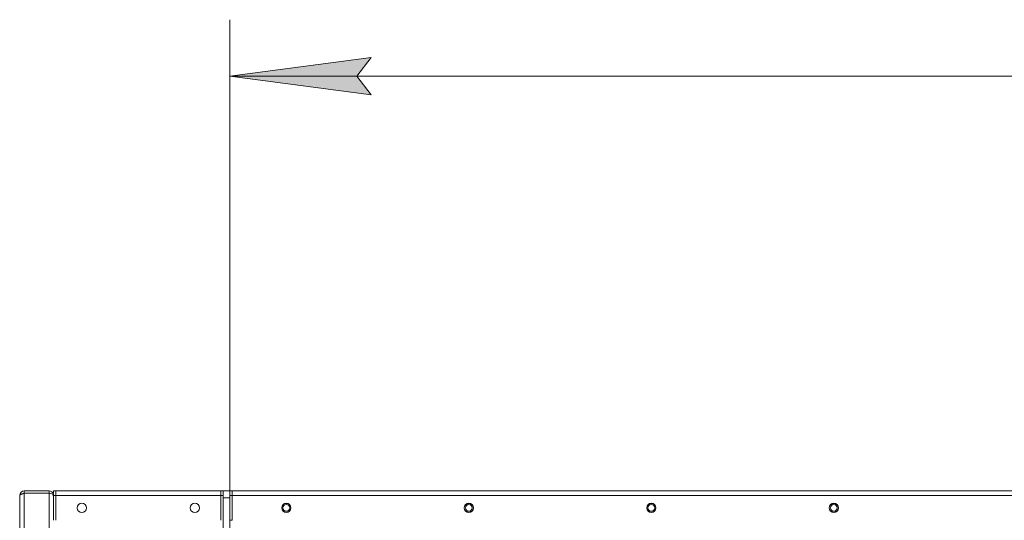
# Model space of a CAD drawing. Units: millimetres. Extents: x 0 to 21052, y -4 to 7425.
# Drawn here: x 1854 to 2725, y 2788 to 3231 of the extents above; entities that cross this region are included whole.
import ezdxf

# ---------------------------------------------------------------- set-up
doc = ezdxf.new("R2010")
doc.units = ezdxf.units.MM
doc.linetypes.add('K5LT_THIN', pattern=[0])
for name, color, linetype, true_color in [('DIM', 6, 'Continuous', 0xff00ff), ('R', 1, 'Continuous', 0xff0000), ('WELDING', 7, 'Continuous', 0xffffff)]:
    doc.layers.add(name, color=color, linetype=linetype, true_color=true_color)

msp = doc.modelspace()

# ---------------------------------------------------------------- hatches: boundary and pattern name
at = {"layer": 'DIM'}
msp.add_hatch(color=7, dxfattribs=at).paths.add_polyline_path([(2152.11, 3181.17), (2164.61, 3197.63), (2039.61, 3181.17), (2164.61, 3164.72)])

# ---------------------------------------------------------------- linework, layer by layer
at = {"layer": 'DIM', "color": 7, "linetype": 'K5LT_THIN', "lineweight": 18}
for p, q in [((2039.61, 2809.78), (2039.61, 3231.17)), ((2039.61, 3181.17), (2164.61, 3197.63)), ((2164.61, 3197.63), (2152.11, 3181.17)), ((2164.61, 3164.72), (2039.61, 3181.17)), ((2039.61, 3181.17), (4239.61, 3181.17)), ((2152.11, 3181.17), (2164.61, 3164.72))]:
    msp.add_line(p, q, dxfattribs=at)
at = {"layer": 'R', "color": 7, "linetype": 'K5LT_THIN', "lineweight": 18}
for p, q in [((1853.61, 2809.78), (1853.61, 2799.78)), ((1853.61, 2809.78), (1853.61, 2809.78)), ((1853.61, 2132.81), (1853.61, 2809.75)), ((1857.61, 2813.78), (1857.61, 2811.78)), ((1857.61, 2813.78), (1879.61, 2813.78)), ((1857.61, 2811.78), (1857.61, 2130.78)), ((1879.61, 2811.78), (1857.61, 2811.78)), ((1879.61, 2811.78), (1879.61, 2813.78)), ((1879.61, 2130.78), (1879.61, 2811.78)), ((1883.45, 2810.91), (1883.06, 2810.8)), ((1883.61, 2809.78), (1883.35, 2809.78)), ((1883.61, 2809.78), (1883.61, 2813.78)), ((1885.61, 2813.78), (1883.61, 2813.78)), ((1883.61, 2787.78), (1883.61, 2809.78)), ((1885.61, 2809.78), (1883.61, 2809.78)), ((1885.61, 2813.78), (2031.61, 2813.78)), ((1885.61, 2813.78), (1885.61, 2809.78)), ((1885.61, 2813.78), (1885.61, 2809.78)), ((1885.61, 2809.78), (1885.61, 2787.78)), ((2031.61, 2809.78), (1885.61, 2809.78)), ((2031.61, 2809.78), (2031.61, 2813.78)), ((2031.61, 2809.78), (2031.61, 2813.78)), ((2031.61, 2813.78), (2033.61, 2813.78)), ((2031.61, 2787.78), (2031.61, 2809.78)), ((2031.61, 2809.78), (2033.61, 2809.78)), ((2039.61, 2813.78), (2033.61, 2813.78)), ((2033.61, 2813.78), (2033.61, 2809.78)), ((2033.61, 2809.78), (2033.61, 2787.78)), ((2033.61, 2134.78), (2033.61, 2807.78)), ((2039.61, 2807.78), (2033.61, 2807.78)), ((2039.61, 2809.78), (2039.61, 2813.78)), ((2041.61, 2813.78), (2039.61, 2813.78)), ((2039.61, 2787.78), (2039.61, 2809.78)), ((2041.61, 2809.78), (2039.61, 2809.78)), ((2039.61, 2134.78), (2039.61, 2807.78)), ((2041.61, 2813.78), (4237.61, 2813.78)), ((2041.61, 2813.78), (2041.61, 2809.78)), ((2041.61, 2813.78), (2041.61, 2809.78)), ((2041.61, 2809.78), (2041.61, 2787.78)), ((4237.61, 2809.78), (2041.61, 2809.78)), ((1853.61, 2799.78), (1853.61, 2799.75)), ((2041.61, 2787.78), (2039.61, 2787.78))]:
    msp.add_line(p, q, dxfattribs=at)
for centre, radius in [((1908.61, 2798.78), 4.1), ((2008.61, 2798.78), 4.1), ((2089.61, 2798.78), 4.1), ((2089.61, 2798.78), 4), ((2089.61, 2798.78), 3), ((2251.15, 2798.78), 4.1), ((2251.15, 2798.78), 4), ((2251.15, 2798.78), 3), ((2412.68, 2798.78), 4.1), ((2412.68, 2798.78), 4), ((2412.68, 2798.78), 3), ((2574.22, 2798.78), 4.1), ((2574.22, 2798.78), 4), ((2574.22, 2798.78), 3)]:
    msp.add_circle(centre, radius, dxfattribs=at)
for centre, radius, start, end in [((1857.61, 2809.78), 4, 90, 180), ((1857.61, 2809.78), 2, 90, 126.32349), ((1879.61, 2809.78), 4, 16.37096, 90), ((1879.61, 2809.78), 4, 0, 16.37096)]:
    msp.add_arc(centre, radius, start, end, dxfattribs=at)
msp.add_ellipse((1879.61, 2809.78), major_axis=(-4, 0), ratio=0.5, start_param=3.42732, end_param=4.712389, dxfattribs=at)
at = {"layer": 'WELDING', "color": 7, "linetype": 'K5LT_THIN', "lineweight": 18}
msp.add_open_spline([(1853.61, 2809.75), (1853.61, 2809.8), (1853.62, 2809.9), (1853.7, 2810.04), (1853.82, 2810.19), (1854, 2810.33), (1854.21, 2810.48), (1854.47, 2810.62), (1854.77, 2810.77), (1855.11, 2810.91), (1855.47, 2811.06), (1855.87, 2811.2), (1856.28, 2811.35), (1856.72, 2811.49), (1857.16, 2811.64), (1857.46, 2811.74), (1857.61, 2811.78)], degree=3, dxfattribs=at)
msp.add_open_spline([(1883.61, 2808.75), (1883.61, 2808.75), (1883.6, 2808.76), (1883.58, 2808.8), (1883.56, 2808.86), (1883.53, 2808.93), (1883.49, 2809.02), (1883.45, 2809.12), (1883.41, 2809.24), (1883.38, 2809.37), (1883.36, 2809.51), (1883.35, 2809.64), (1883.35, 2809.78), (1883.35, 2809.92), (1883.37, 2810.05), (1883.39, 2810.17), (1883.42, 2810.27), (1883.44, 2810.32), (1883.45, 2810.35)], degree=3, knots=[0, 0, 0, 0, 1.437675, 2.696156, 3.835646, 5.026414, 6.281125, 7.538851, 8.801575, 10.047375, 11.269276, 12.470031, 13.657764, 14.844348, 16.040649, 17.236571, 18.225247, 19, 19, 19, 19], dxfattribs=at)

doc.saveas('drawing.dxf')
